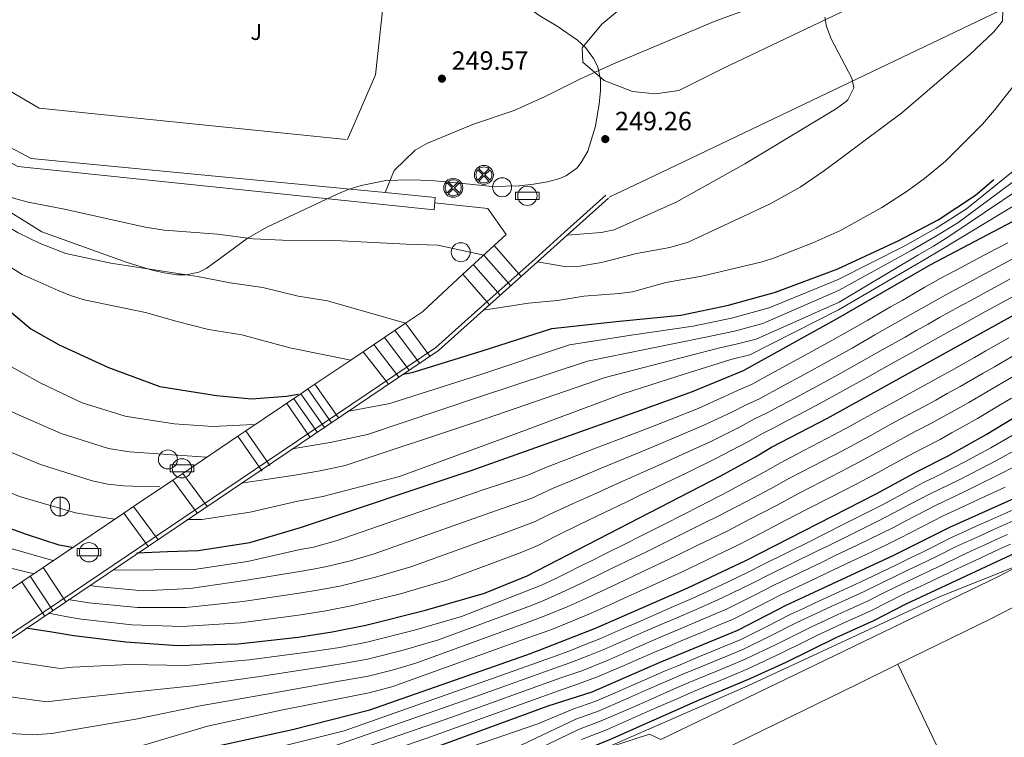
# Model space of a CAD drawing. Extents: x 540998 to 541838, y 4767957 to 4768864.
# Drawn here: x 541257 to 541294, y 4767973 to 4768000 of the extents above; entities that cross this region are included whole.
import ezdxf
from ezdxf.enums import TextEntityAlignment as Align

# ---------------------------------------------------------------- set-up
doc = ezdxf.new("R2010")
doc.units = 0
doc.header["$MEASUREMENT"] = 0
for name, color, linetype, lineweight in [('ACERAS', 7, 'Continuous', 0), ('BARANDADO', 7, 'Continuous', 0), ('BOCA DE RIEGO', 7, 'Continuous', 0), ('COTAS CALLE', 7, 'Continuous', 0), ('CURVA NIVEL', 7, 'Continuous', 0), ('CURVA NIVEL PRINCIPAL', 7, 'Continuous', 0), ('MASAS ARBOLES', 7, 'Continuous', 0), ('MUROS', 7, 'Continuous', 0), ('PELDAÑOS', 7, 'Continuous', 0), ('REFERENCIA COTAS CALLE', 7, 'Continuous', 0), ('REGISTRO ALCANTARILLA', 7, 'Continuous', 0), ('REGISTRO INSTALACIONES', 7, 'Continuous', 0), ('REGISTRO SANEAMIENTO', 7, 'Continuous', 0), ('TEXTOS HUERTA JARDIN ARBOL', 7, 'Continuous', 0)]:
    doc.layers.add(name, color=color, linetype=linetype, lineweight=lineweight)
doc.styles.add('Style-arial', font='arial.shx', dxfattribs={"bigfont": 'arialbig.shx'})
doc.styles.add('Style-arialn', font='arialn.shx')
doc.linetypes.add('1Zonar', pattern='A,-1.5,[81,dgnlstyle-md2_1e.shx,S=0.024,R=180,X=0,Y=0],-1.5', length=3)

# ---------------------------------------------------------------- blocks, each defined once
blk = doc.blocks.new('1PATER')
at = {"layer": 'REFERENCIA COTAS CALLE', "linetype": 'Continuous', "lineweight": 0}
h = blk.add_hatch(color=7, dxfattribs=at)
edge = h.paths.add_edge_path()
edge.add_arc((-0.037, 0.028), 0.312, 315, 675)
blk = doc.blocks.new('1REGIN')
at = {"layer": 'REGISTRO INSTALACIONES', "color": 7, "linetype": 'Continuous', "lineweight": 0}
blk.add_circle((0.016, 0.002), 0.721, dxfattribs=at)
blk = doc.blocks.new('1RALCA')
at = {"layer": 'REGISTRO ALCANTARILLA', "color": 7, "linetype": 'Continuous', "lineweight": 0, "flags": 128}
blk.add_lwpolyline([(-0.828, 0.246), (0.962, 0.246), (0.962, -0.3), (-0.828, -0.3)], close=True, dxfattribs=at)
at = {"layer": 'REGISTRO ALCANTARILLA', "color": 7, "linetype": 'Continuous', "lineweight": 0}
blk.add_circle((0.065, -0.028), 0.733, dxfattribs=at)
blk = doc.blocks.new('1BRIEG')
at = {"layer": 'BOCA DE RIEGO', "color": 7, "linetype": 'Continuous', "lineweight": 0}
for p, q in [((-0.492, 0.392), (-0.108, 0.014)), ((-0.108, 0.014), (-0.492, -0.376)), ((-0.414, 0.476), (-0.03, 0.092)), ((0.354, 0.476), (-0.03, 0.092)), ((0.438, 0.392), (0.054, 0.014)), ((0.054, 0.014), (0.444, -0.376)), ((-0.03, -0.07), (-0.414, -0.454)), ((-0.03, -0.07), (0.354, -0.454))]:
    blk.add_line(p, q, dxfattribs=at)
blk.add_circle((-0.03, 0.011), 0.72, dxfattribs=at)
for start, end in [(140.41906, 219.56496), (50.43504, 129.49331), (320.50669, 39.5093), (230.4907, 309.58094)]:
    blk.add_arc((-0.03, 0.011), 0.605, start, end, dxfattribs=at)
blk = doc.blocks.new('1RSANE')
at = {"layer": 'REGISTRO SANEAMIENTO', "color": 7, "linetype": 'Continuous', "lineweight": 0, "flags": 128}
for points in [[(-0.004, -0.738), (0.032, -0.738), (0.068, -0.726), (0.11, -0.726), (0.146, -0.72), (0.182, -0.714), (0.218, -0.702), (0.248, -0.69), (0.29, -0.672), (0.32, -0.654), (0.356, -0.636), (0.386, -0.624), (0.416, -0.6), (0.452, -0.576), (0.482, -0.552), (0.506, -0.522), (0.53, -0.492), (0.554, -0.468), (0.578, -0.438), (0.596, -0.408), (0.614, -0.372), (0.632, -0.342), (0.65, -0.306), (0.668, -0.276), (0.68, -0.24), (0.692, -0.198), (0.698, -0.162), (0.71, -0.126), (0.71, -0.09), (0.71, -0.054), (0.71, -0.012), (0.71, 0.018), (0.71, 0.06), (0.71, 0.09), (0.698, 0.138), (0.692, 0.168), (0.68, 0.21), (0.668, 0.24), (0.65, 0.282), (0.632, 0.312), (0.614, 0.342), (0.596, 0.378), (0.578, 0.408), (0.554, 0.438), (0.53, 0.474), (0.506, 0.498), (0.482, 0.522), (0.452, 0.546), (0.416, 0.57), (0.386, 0.588), (0.356, 0.612), (0.32, 0.63), (0.29, 0.642), (0.248, 0.66), (0.218, 0.666), (0.182, 0.684), (0.146, 0.69), (0.11, 0.69), (0.068, 0.702), (0.032, 0.702), (-0.004, 0.702), (-0.046, 0.702), (-0.076, 0.702), (-0.118, 0.69), (-0.16, 0.69), (-0.19, 0.684), (-0.232, 0.666), (-0.262, 0.66), (-0.298, 0.642), (-0.334, 0.63), (-0.364, 0.612), (-0.4, 0.588), (-0.43, 0.57), (-0.46, 0.546), (-0.49, 0.522), (-0.52, 0.498), (-0.538, 0.474), (-0.562, 0.438), (-0.592, 0.408), (-0.61, 0.378), (-0.628, 0.342), (-0.646, 0.312), (-0.67, 0.282), (-0.676, 0.24), (-0.694, 0.21), (-0.7, 0.168), (-0.712, 0.138), (-0.718, 0.09), (-0.718, 0.06), (-0.724, 0.018), (-0.724, -0.012), (-0.724, -0.054), (-0.718, -0.09), (-0.718, -0.126), (-0.712, -0.162), (-0.7, -0.198), (-0.694, -0.24), (-0.676, -0.276), (-0.67, -0.306), (-0.646, -0.342), (-0.628, -0.372)], [(-0.004, 0.702), (-0.004, -0.738)], [(-0.628, -0.372), (-0.61, -0.408), (-0.592, -0.438), (-0.562, -0.468), (-0.538, -0.492), (-0.52, -0.522), (-0.49, -0.552), (-0.46, -0.576), (-0.43, -0.6), (-0.4, -0.624), (-0.364, -0.636), (-0.334, -0.654), (-0.298, -0.672), (-0.262, -0.69), (-0.232, -0.702), (-0.19, -0.714), (-0.16, -0.72), (-0.118, -0.726), (-0.076, -0.726), (-0.046, -0.738), (-0.004, -0.738)]]:
    blk.add_lwpolyline(points, dxfattribs=at)

msp = doc.modelspace()

# ---------------------------------------------------------------- linework, layer by layer
at = {"layer": 'ACERAS', "color": 7, "linetype": 'Continuous', "lineweight": 13, "flags": 128}
for points in [[(541308.72839, 4768009.94997), (541283.78139, 4767998.05297)], [(541279.46639, 4767993.17597), (541281.44539, 4767994.10597), (541310.28639, 4768007.90897)], [(541269.50139, 4767995.36297), (541257.85939, 4767996.55397), (541254.48439, 4767998.52197), (541257.81139, 4768005.50697)], [(541283.78839, 4767998.05497), (541282.11839, 4767997.21697), (541281.22839, 4767997.08897), (541280.36139, 4767997.17697), (541279.27639, 4767997.60197), (541278.47139, 4767998.29197), (541278.45139, 4767998.84397), (541279.19339, 4767999.74097), (541280.21639, 4768000.58297), (541281.24739, 4768001.32097), (541282.32539, 4768001.76997)], [(541270.90139, 4768000.48697), (541270.60539, 4767997.82097), (541269.54439, 4767995.36597)], [(541272.85739, 4767992.96297), (541274.87039, 4767992.74097), (541275.56939, 4767991.76297), (541275.10939, 4767991.33797)], [(541273.92839, 4767990.24697), (541272.38839, 4767988.82397), (541271.74939, 4767988.39297)], [(541269.67139, 4767986.99197), (541268.04539, 4767985.89497)], [(541270.14339, 4767987.30997), (541269.67139, 4767986.99197)], [(541267.77539, 4767985.71297), (541265.68739, 4767984.30497)], [(541265.38539, 4767984.10097), (541263.29939, 4767982.69397)], [(541262.92239, 4767982.43997), (541261.43239, 4767981.43497)], [(541261.06039, 4767981.18397), (541258.00839, 4767979.12497)], [(541279.46639, 4767972.04897), (541279.59739, 4767972.33897), (541281.00339, 4767972.79697), (541281.43039, 4767972.59797), (541294.23339, 4767978.78297), (541295.20039, 4767979.28597)], [(541297.52039, 4767979.02297), (541293.94239, 4767977.17197), (541290.42039, 4767975.44897)], [(541257.20139, 4767978.57997), (541255.00539, 4767977.09997)], [(541290.42039, 4767975.44897), (541288.86339, 4767974.68697)], [(541288.86339, 4767974.68697), (541283.29039, 4767971.96097)]]:
    msp.add_lwpolyline(points, dxfattribs=at)
at = {"layer": 'BARANDADO', "color": 7, "linetype": 'Continuous', "lineweight": 0, "ltscale": 0.5}
for points in [[(541277.78239, 4767991.84297), (541279.34739, 4767993.24497)], [(541276.65939, 4767990.83697), (541277.78239, 4767991.84297)], [(541274.60839, 4767988.99997), (541276.65939, 4767990.83697)], [(541229.95139, 4767958.48897), (541272.90039, 4767987.47097), (541274.60839, 4767988.99997)]]:
    msp.add_lwpolyline(points, dxfattribs=at)
at = {"layer": 'CURVA NIVEL', "color": 30, "linetype": 'Continuous', "lineweight": 0, "flags": 128}
for points in [[(541270.97939, 4767993.34797), (541271.32239, 4767994.18097), (541272.12039, 4767994.95597), (541272.55339, 4767995.20397), (541274.32139, 4767995.93897), (541275.87339, 4767996.46797), (541277.04239, 4767996.99097), (541278.38339, 4767997.66197), (541279.64239, 4767998.23097), (541283.51239, 4767999.85897), (541285.57939, 4768000.60797), (541288.62439, 4768002.04197), (541290.04539, 4768002.81897), (541293.49239, 4768004.85697), (541295.07939, 4768005.75197), (541298.82439, 4768007.97697), (541301.38039, 4768009.75397), (541303.37739, 4768011.32097), (541304.08339, 4768011.93497), (541308.04939, 4768015.65497), (541308.40639, 4768016.01297), (541308.71339, 4768016.40397), (541308.87839, 4768016.69597), (541309.79539, 4768018.63197)], [(541240.80539, 4768002.80497), (541241.59939, 4767999.11197), (541242.74039, 4767995.50397), (541243.79039, 4767992.96297), (541245.04839, 4767990.51897), (541245.74539, 4767989.39197), (541246.53339, 4767988.32597), (541247.27239, 4767987.49197), (541248.08239, 4767986.72497), (541249.39439, 4767985.66597), (541250.79839, 4767984.73797), (541252.88439, 4767983.62997), (541255.03839, 4767982.66397), (541257.10639, 4767981.81197), (541259.23739, 4767981.19097), (541259.97939, 4767981.06797), (541260.72139, 4767980.95097)], [(541267.45039, 4767983.62597), (541268.88839, 4767983.86597), (541270.31039, 4767984.17097), (541274.47639, 4767985.57497), (541278.64439, 4767986.94697), (541280.88839, 4767987.40897), (541283.13739, 4767987.85597), (541284.22139, 4767988.09297), (541285.29439, 4767988.38397), (541288.17439, 4767989.62997), (541290.92839, 4767991.15497), (541291.81939, 4767991.66297), (541292.69039, 4767992.20197), (541296.81339, 4767995.25797), (541300.89439, 4767998.35997), (541302.00839, 4767999.03497), (541303.13139, 4767999.70697), (541304.44439, 4768000.73897), (541305.62839, 4768001.94697), (541305.80039, 4768002.22597)], [(541243.04639, 4768001.63197), (541243.66839, 4767998.75897), (541244.55239, 4767995.94997), (541245.32839, 4767994.03997), (541246.28339, 4767992.21197), (541247.33639, 4767990.58597), (541248.52639, 4767989.06297), (541249.08939, 4767988.44597), (541249.68739, 4767987.86297), (541250.90039, 4767986.80197), (541252.19439, 4767985.83997), (541254.05239, 4767984.74597), (541255.99839, 4767983.81597), (541257.90239, 4767983.03297), (541259.86339, 4767982.41397), (541260.45439, 4767982.28497), (541261.05239, 4767982.22097), (541261.73939, 4767982.19897), (541262.42539, 4767982.17797)], [(541265.51239, 4767982.32397), (541266.53339, 4767982.47697), (541267.55539, 4767982.62997), (541268.51239, 4767982.79097), (541269.46239, 4767982.99297), (541274.40039, 4767984.63197), (541279.31839, 4767986.32697), (541281.46439, 4767986.88797), (541283.61339, 4767987.43797), (541284.33339, 4767987.60697), (541285.05139, 4767987.78997), (541288.19639, 4767989.19497), (541291.17639, 4767990.97697), (541291.76739, 4767991.31997), (541292.35139, 4767991.67497), (541296.41239, 4767994.40997), (541300.45139, 4767997.17297), (541302.12839, 4767998.18097), (541303.80739, 4767999.19297), (541304.74439, 4767999.90397), (541305.61739, 4768000.70097)], [(541269.53539, 4767985.03997), (541270.34739, 4767985.19397), (541271.15839, 4767985.34797), (541274.57039, 4767986.43097), (541277.96939, 4767987.56597), (541280.31139, 4767987.93497), (541282.66139, 4767988.27397), (541284.10939, 4767988.57697), (541285.53739, 4767988.97797), (541288.15639, 4767990.05097), (541290.68039, 4767991.33297), (541291.87539, 4767991.99897), (541293.02939, 4767992.72797), (541297.21339, 4767996.10997), (541301.33739, 4767999.54697), (541301.89539, 4767999.88197), (541302.45639, 4768000.22097), (541302.83639, 4768000.54097)], [(541274.70939, 4767988.88897), (541276.40839, 4767989.15597), (541277.51839, 4767989.25697), (541278.50939, 4767989.41297), (541279.85739, 4767989.51497), (541280.35239, 4767989.58597), (541281.61739, 4767989.93097), (541282.98639, 4767990.18097), (541285.26939, 4767990.71397), (541285.74439, 4767990.86597), (541287.19939, 4767991.43797), (541288.22439, 4767991.89597), (541289.81339, 4767992.78097), (541290.77639, 4767993.40197), (541291.43539, 4767993.88797), (541292.23339, 4767994.54397), (541293.62539, 4767995.94897), (541294.08439, 4767996.47297), (541294.77639, 4767997.36297), (541295.67939, 4767998.31597), (541296.50239, 4767999.41597), (541297.43239, 4768000.46897)], [(541263.45539, 4767980.94297), (541264.02639, 4767980.94497), (541265.85239, 4767981.21997), (541267.66139, 4767981.63397), (541268.61439, 4767981.81597), (541271.51539, 4767982.58097), (541275.75539, 4767984.13597), (541279.99239, 4767985.70697), (541282.03939, 4767986.36897), (541284.09039, 4767987.01997), (541284.80939, 4767987.19597), (541288.17539, 4767988.89697), (541291.42439, 4767990.79997), (541292.01139, 4767991.14797), (541296.01039, 4767993.56597), (541300.00839, 4767995.98497), (541302.24539, 4767997.33197), (541304.48239, 4767998.67997), (541305.40039, 4767999.32997), (541306.26739, 4768000.05697)], [(541276.76039, 4767990.72597), (541277.85739, 4767990.53397), (541278.35639, 4767990.55497), (541279.17939, 4767990.69197), (541280.50439, 4767991.04197), (541281.77239, 4767991.26297), (541282.47339, 4767991.46497), (541285.55939, 4767992.91297), (541286.71739, 4767993.54797), (541287.63739, 4767994.18097), (541290.57539, 4767996.37497), (541293.12439, 4767998.56297), (541294.06239, 4767999.44697), (541294.39439, 4767999.85397), (541294.39839, 4768000.29197)], [(541245.47339, 4767999.75797), (541245.84339, 4767998.05897), (541246.36439, 4767996.39597), (541246.87739, 4767995.11997), (541247.51839, 4767993.90397), (541248.92539, 4767991.77797), (541250.51939, 4767989.80097), (541250.89939, 4767989.39397), (541251.29339, 4767988.99997), (541252.41339, 4767987.94197), (541253.59139, 4767986.94097), (541255.21639, 4767985.86097), (541256.95939, 4767984.96697), (541258.69339, 4767984.20697), (541260.48939, 4767983.63797), (541261.28239, 4767983.50897), (541262.73939, 4767983.40797), (541264.19539, 4767983.30797)], [(541277.88339, 4767991.73197), (541279.17239, 4767991.83797), (541279.65639, 4767991.93897), (541282.01939, 4767992.98197), (541284.61439, 4767994.43997), (541288.05639, 4767996.51397), (541288.45739, 4767996.80497), (541288.52339, 4767996.86697), (541288.75439, 4767997.32397), (541288.67039, 4767997.68497), (541287.89439, 4767999.17997), (541287.71839, 4767999.65297), (541287.64739, 4768000.00397)], [(541247.73139, 4767998.52397), (541247.91639, 4767997.67397), (541248.17639, 4767996.84297), (541248.43139, 4767996.20497), (541248.75339, 4767995.59697), (541250.50539, 4767992.95697), (541252.51139, 4767990.53797), (541252.89939, 4767990.13797), (541253.93739, 4767989.08497), (541254.98739, 4767988.04197), (541256.37239, 4767986.97897), (541257.91939, 4767986.11897), (541259.48239, 4767985.37597), (541261.11539, 4767984.86097), (541261.51239, 4767984.79697), (541262.97539, 4767984.56997), (541264.44139, 4767984.47597), (541265.21039, 4767984.51497), (541265.98039, 4767984.55397)], [(541252.11039, 4767996.84397), (541252.25939, 4767996.36697), (541252.45939, 4767995.88997), (541252.71439, 4767995.41397), (541253.71339, 4767993.81697), (541254.47239, 4767992.70897), (541255.38739, 4767991.71397), (541256.21739, 4767990.92797), (541256.63039, 4767990.60797), (541257.20839, 4767990.24497), (541258.57339, 4767989.62597), (541259.03639, 4767989.43797), (541259.56439, 4767989.27897), (541261.88839, 4767988.79597), (541263.08539, 4767988.45097), (541264.27739, 4767988.15497), (541265.54639, 4767987.94397), (541267.35639, 4767987.45497), (541269.67139, 4767986.99197)], [(541253.47139, 4767996.24397), (541253.69739, 4767995.50197), (541253.96339, 4767994.87897), (541254.20839, 4767994.44297), (541254.53639, 4767993.96097), (541254.97839, 4767993.40997), (541255.47339, 4767992.89297), (541256.03639, 4767992.43397), (541257.06039, 4767991.82197), (541257.89639, 4767991.41297), (541258.86139, 4767991.04097), (541260.57639, 4767990.66597), (541263.85539, 4767990.16197), (541265.10339, 4767989.91897), (541266.33339, 4767989.74697), (541267.67339, 4767989.41497), (541268.79239, 4767989.23697), (541271.74939, 4767988.39297)], [(541254.20739, 4767995.84997), (541254.46239, 4767995.36197), (541254.75939, 4767994.90897), (541255.06539, 4767994.51397), (541255.80739, 4767993.76097), (541256.42339, 4767993.34897), (541256.87539, 4767993.13597), (541257.43939, 4767992.98097), (541258.81239, 4767992.71197), (541261.86839, 4767992.03297), (541262.59139, 4767991.92397), (541264.61639, 4767991.77097), (541265.97439, 4767991.59397), (541267.08639, 4767991.53897), (541269.06239, 4767991.52997), (541271.76839, 4767991.38697), (541272.97339, 4767991.35597), (541274.71639, 4767990.97497)], [(541276.38639, 4767982.63097), (541277.02939, 4767982.90297), (541277.96039, 4767983.26197), (541278.89139, 4767983.62197), (541279.82239, 4767983.98197), (541280.28939, 4767984.16197), (541280.88739, 4767984.38897), (541281.81839, 4767984.75097), (541282.85239, 4767985.15597), (541283.85139, 4767985.60697), (541284.34239, 4767985.83597), (541284.86739, 4767986.06497), (541285.74439, 4767986.54397), (541286.60339, 4767987.01297), (541287.04039, 4767987.25497), (541287.47839, 4767987.49697), (541287.91539, 4767987.73797), (541288.41339, 4767988.01297), (541289.28039, 4767988.51097), (541290.14739, 4767989.00797), (541290.58039, 4767989.25697), (541291.01439, 4767989.50597), (541291.44739, 4767989.75497), (541292.02539, 4767990.08497), (541292.82039, 4767990.50597), (541293.26239, 4767990.74097), (541294.14439, 4767991.20997), (541294.58639, 4767991.44497)], [(541276.51139, 4767981.74097), (541277.32639, 4767982.11697), (541278.24639, 4767982.50097), (541279.16739, 4767982.88597), (541280.08739, 4767983.27097), (541281.10839, 4767983.69097), (541282.02839, 4767984.07697), (541283.06739, 4767984.51697), (541284.14439, 4767985.03397), (541284.66439, 4767985.29797), (541285.16939, 4767985.52697), (541286.04839, 4767986.00197), (541286.89039, 4767986.45797), (541287.76539, 4767986.94097), (541288.20239, 4767987.18297), (541288.68539, 4767987.44897), (541289.55439, 4767987.94397), (541290.42339, 4767988.43797), (541291.29239, 4767988.93197), (541291.72639, 4767989.17897), (541292.37839, 4767989.54797), (541293.08439, 4767989.92397), (541293.52539, 4767990.16097), (541294.40539, 4767990.63397), (541294.84639, 4767990.86997)], [(541276.63639, 4767980.84997), (541277.16839, 4767981.12597), (541278.07839, 4767981.53497), (541278.98839, 4767981.94497), (541279.89739, 4767982.35497), (541280.80739, 4767982.76397), (541281.32839, 4767982.99297), (541282.23839, 4767983.40397), (541283.28239, 4767983.87897), (541284.43639, 4767984.46097), (541284.98639, 4767984.75997), (541285.47039, 4767984.98997), (541285.91139, 4767985.22497), (541286.35239, 4767985.46097), (541287.17739, 4767985.90197), (541288.05239, 4767986.38597), (541288.95739, 4767986.88597), (541289.82839, 4767987.37697), (541290.69939, 4767987.86697), (541291.13439, 4767988.11297), (541291.57039, 4767988.35797), (541292.00539, 4767988.60397), (541292.73239, 4767989.01097), (541293.34839, 4767989.34197), (541293.78839, 4767989.58097), (541294.66639, 4767990.05697)], [(541276.76139, 4767979.95997), (541277.47139, 4767980.32697), (541278.37039, 4767980.76197), (541279.26939, 4767981.19597), (541280.16739, 4767981.63097), (541280.61739, 4767981.84897), (541281.54939, 4767982.29497), (541282.44839, 4767982.72997), (541283.49739, 4767983.23997), (541284.72939, 4767983.88797), (541285.30839, 4767984.22197), (541285.77239, 4767984.45197), (541286.21439, 4767984.68597), (541286.65639, 4767984.91897), (541287.46439, 4767985.34697), (541288.33939, 4767985.82997), (541289.22939, 4767986.32197), (541290.10239, 4767986.80997), (541290.97539, 4767987.29697), (541291.84839, 4767987.78397), (541292.28439, 4767988.02797), (541293.08539, 4767988.47397), (541293.61239, 4767988.75997), (541294.05139, 4767989.00097), (541294.92739, 4767989.48097)], [(541276.90339, 4767978.45297), (541277.44439, 4767978.70897), (541277.92939, 4767978.94297), (541278.37639, 4767979.16797), (541278.82339, 4767979.39197), (541279.27039, 4767979.61597), (541280.16339, 4767980.06397), (541280.61039, 4767980.28797), (541281.47139, 4767980.72197), (541282.36239, 4767981.17397), (541282.80739, 4767981.40097), (541283.33139, 4767981.66497), (541283.98939, 4767982.00497), (541284.42939, 4767982.24097), (541285.30439, 4767982.71097), (541285.97039, 4767983.09697), (541286.85739, 4767983.55897), (541288.02239, 4767984.16597), (541288.55839, 4767984.45697), (541288.99639, 4767984.69897), (541289.83039, 4767985.15997), (541290.26939, 4767985.39797), (541291.11639, 4767985.85897), (541291.55339, 4767986.10097), (541291.99039, 4767986.34397), (541292.45539, 4767986.60197), (541293.32639, 4767987.09297), (541293.76239, 4767987.33897), (541294.63239, 4767987.82997)], [(541277.02139, 4767977.88897), (541277.65939, 4767978.17197), (541278.18639, 4767978.41097), (541278.63539, 4767978.62997), (541279.08539, 4767978.84797), (541279.53539, 4767979.06597), (541280.43339, 4767979.50297), (541280.88339, 4767979.72097), (541281.71739, 4767980.12897), (541282.61139, 4767980.57497), (541283.05839, 4767980.79897), (541283.66239, 4767981.09597), (541284.26639, 4767981.40797), (541284.70839, 4767981.64197), (541285.58739, 4767982.10797), (541286.30939, 4767982.51097), (541287.19739, 4767982.97097), (541288.29339, 4767983.53997), (541288.92839, 4767983.88097), (541289.36639, 4767984.12297), (541290.16039, 4767984.56097), (541290.86439, 4767984.94097), (541291.41939, 4767985.23297), (541291.85639, 4767985.47597), (541292.29239, 4767985.71897), (541292.78539, 4767985.99297), (541293.65139, 4767986.49097), (541294.08539, 4767986.74097), (541294.95139, 4767987.23897)], [(541277.13939, 4767977.32497), (541277.87539, 4767977.63497), (541278.44339, 4767977.87897), (541279.34739, 4767978.30397), (541279.80039, 4767978.51697), (541280.70439, 4767978.94197), (541281.15639, 4767979.15397), (541281.96339, 4767979.53697), (541282.86039, 4767979.97597), (541283.30939, 4767980.19597), (541283.99239, 4767980.52697), (541284.54439, 4767980.81097), (541285.25439, 4767981.17897), (541285.86939, 4767981.50397), (541286.64839, 4767981.92497), (541287.53739, 4767982.38297), (541288.56439, 4767982.91397), (541289.29839, 4767983.30497), (541289.73639, 4767983.54697), (541290.49039, 4767983.96197), (541291.10839, 4767984.28997), (541291.72239, 4767984.60797), (541292.15839, 4767984.85097), (541292.59539, 4767985.09397), (541293.11439, 4767985.38397), (541293.97639, 4767985.88997), (541294.40839, 4767986.14297), (541295.26939, 4767986.64897)], [(541277.25739, 4767976.76097), (541278.09039, 4767977.09797), (541278.70039, 4767977.34697), (541279.60939, 4767977.75997), (541280.06539, 4767977.96697), (541280.52039, 4767978.17397), (541281.42939, 4767978.58697), (541282.20939, 4767978.94397), (541283.10939, 4767979.37697), (541283.56039, 4767979.59397), (541284.32339, 4767979.95797), (541284.82139, 4767980.21397), (541285.26539, 4767980.44297), (541286.15239, 4767980.90097), (541286.98739, 4767981.33897), (541287.87739, 4767981.79497), (541288.83539, 4767982.28797), (541289.66839, 4767982.72897), (541290.10639, 4767982.97097), (541290.82039, 4767983.36297), (541291.35239, 4767983.63897), (541292.02539, 4767983.98197), (541292.46139, 4767984.22597), (541292.89739, 4767984.46897), (541293.44439, 4767984.77497), (541294.30139, 4767985.28797), (541294.73139, 4767985.54497)], [(541277.46339, 4767975.77497), (541278.03739, 4767975.98497), (541278.50139, 4767976.16997), (541279.11439, 4767976.41297), (541280.02939, 4767976.81497), (541280.54539, 4767977.04097), (541281.37039, 4767977.39997), (541281.82939, 4767977.59897), (541282.61539, 4767977.94097), (541283.55639, 4767978.37197), (541284.00739, 4767978.58797), (541284.77039, 4767978.95297), (541285.31539, 4767979.23097), (541286.20939, 4767979.67897), (541287.10239, 4767980.12697), (541287.55039, 4767980.35097), (541288.44439, 4767980.79797), (541289.33339, 4767981.24397), (541289.81739, 4767981.49097), (541290.25739, 4767981.72797), (541290.69739, 4767981.96497), (541291.39739, 4767982.34197), (541291.84539, 4767982.56197), (541292.52239, 4767982.89797), (541292.96239, 4767983.13397), (541293.40239, 4767983.36997), (541293.95339, 4767983.66797), (541294.81839, 4767984.16597)], [(541277.55139, 4767975.35197), (541278.02139, 4767975.52197), (541278.69739, 4767975.77897), (541279.27139, 4767976.01197), (541279.72939, 4767976.21197), (541280.18739, 4767976.41297), (541280.76139, 4767976.66397), (541281.49539, 4767976.98097), (541281.95539, 4767977.17797), (541282.77539, 4767977.52997), (541283.23139, 4767977.73397), (541283.75439, 4767977.96597), (541284.88639, 4767978.51597), (541285.53139, 4767978.84597), (541286.42839, 4767979.28697), (541287.32539, 4767979.72797), (541287.77439, 4767979.94897), (541288.67139, 4767980.38897), (541289.55939, 4767980.82597), (541290.03439, 4767981.06797), (541290.91739, 4767981.53597), (541291.64539, 4767981.92097), (541292.71739, 4767982.43997), (541293.60539, 4767982.89597), (541294.13239, 4767983.16997), (541295.00939, 4767983.64597)], [(541277.64039, 4767974.92997), (541278.43239, 4767975.19697), (541279.42839, 4767975.60997), (541279.88639, 4767975.80997), (541280.34439, 4767976.01097), (541280.97739, 4767976.28697), (541281.62039, 4767976.56197), (541282.08139, 4767976.75697), (541282.93639, 4767977.11897), (541283.95139, 4767977.55997), (541284.39939, 4767977.78197), (541285.00339, 4767978.07897), (541285.74739, 4767978.46097), (541286.64739, 4767978.89497), (541287.09739, 4767979.11197), (541287.54739, 4767979.32897), (541287.99839, 4767979.54697), (541288.89839, 4767979.97997), (541289.78539, 4767980.40897), (541290.25039, 4767980.64497), (541290.69439, 4767980.87597), (541291.89339, 4767981.49997), (541292.91139, 4767981.98197), (541293.36039, 4767982.20197), (541294.31239, 4767982.67297), (541295.20139, 4767983.12597)], [(541260.63339, 4767979.02697), (541262.18439, 4767979.03397), (541263.73439, 4767979.04797), (541265.74939, 4767979.34497), (541267.74839, 4767979.80697), (541268.26239, 4767979.89697), (541269.16239, 4767980.14097), (541274.69139, 4767982.06497), (541276.38639, 4767982.63097)], [(541277.72839, 4767974.50697), (541278.20239, 4767974.66497), (541279.08939, 4767974.99797), (541279.58539, 4767975.20897), (541280.04439, 4767975.40797), (541280.50239, 4767975.60897), (541281.19339, 4767975.90997), (541281.74539, 4767976.14297), (541282.20739, 4767976.33597), (541283.09639, 4767976.70797), (541283.55639, 4767976.90297), (541284.14939, 4767977.15397), (541285.11939, 4767977.64197), (541285.96339, 4767978.07597), (541286.86639, 4767978.50297), (541287.31839, 4767978.71697), (541287.77039, 4767978.92997), (541288.22239, 4767979.14497), (541288.67439, 4767979.35797), (541289.21439, 4767979.61697), (541290.01139, 4767979.99097), (541290.46739, 4767980.22197), (541290.91239, 4767980.44997), (541291.35739, 4767980.67797), (541292.14139, 4767981.07897), (541293.10639, 4767981.52397), (541293.55939, 4767981.73597), (541294.49139, 4767982.17497)], [(541259.78539, 4767978.44497), (541260.02539, 4767978.40497), (541261.80239, 4767978.23597), (541263.58139, 4767978.32797), (541265.65739, 4767978.63397), (541267.73039, 4767978.97497), (541268.24539, 4767979.06197), (541268.75839, 4767979.15597), (541269.66339, 4767979.37897), (541270.55739, 4767979.64397), (541275.16139, 4767981.26897), (541276.51139, 4767981.74097)], [(541278.09739, 4767973.75297), (541278.96239, 4767974.04697), (541279.87739, 4767974.44697), (541280.33639, 4767974.64697), (541280.79439, 4767974.84697), (541281.57639, 4767975.18897), (541282.07039, 4767975.39597), (541282.90139, 4767975.73997), (541283.36339, 4767975.93197), (541283.82539, 4767976.12297), (541284.44139, 4767976.37897), (541285.42539, 4767976.87097), (541286.35839, 4767977.34797), (541286.81139, 4767977.55997), (541287.28639, 4767977.78297), (541288.19439, 4767978.20097), (541289.02239, 4767978.58397), (541289.47339, 4767978.79797), (541290.33839, 4767979.20697), (541290.87639, 4767979.47097), (541291.32439, 4767979.69397), (541292.51139, 4767980.28497), (541292.96739, 4767980.49097), (541293.42239, 4767980.69697), (541293.87839, 4767980.90197), (541294.33439, 4767981.10797), (541294.79039, 4767981.31297)], [(541258.94939, 4767977.91397), (541259.74239, 4767977.78497), (541261.58439, 4767977.59997), (541263.42739, 4767977.60797), (541265.57239, 4767977.82997), (541267.71239, 4767978.14397), (541268.48439, 4767978.26997), (541269.25339, 4767978.41497), (541270.61139, 4767978.75397), (541271.95339, 4767979.14597), (541275.63139, 4767980.47297), (541276.63639, 4767980.84997)], [(541278.20439, 4767973.36597), (541279.09739, 4767973.68497), (541280.01239, 4767974.08597), (541280.47039, 4767974.28697), (541280.92839, 4767974.48697), (541281.74339, 4767974.84497), (541282.26939, 4767975.06897), (541283.00739, 4767975.37497), (541283.46939, 4767975.56697), (541283.93139, 4767975.75897), (541284.53639, 4767976.00997), (541285.61439, 4767976.53697), (541286.53839, 4767977.00497), (541286.99039, 4767977.21897), (541287.48639, 4767977.45497), (541287.94039, 4767977.66297), (541288.39539, 4767977.87097), (541289.14539, 4767978.21597), (541290.43839, 4767978.83997), (541291.06839, 4767979.14397), (541291.51739, 4767979.36397), (541291.96639, 4767979.58297), (541292.63439, 4767979.91297), (541293.08939, 4767980.11997), (541293.54439, 4767980.32797), (541293.99939, 4767980.53397), (541294.45439, 4767980.74197), (541294.90939, 4767980.94797)], [(541278.31139, 4767972.97797), (541279.23239, 4767973.32397), (541280.14639, 4767973.72597), (541280.60439, 4767973.92697), (541281.06239, 4767974.12797), (541281.91039, 4767974.50097), (541282.46839, 4767974.74197), (541283.11439, 4767975.00997), (541283.57539, 4767975.20197), (541284.03739, 4767975.39397), (541284.63039, 4767975.64197), (541285.80339, 4767976.20297), (541286.71839, 4767976.66197), (541287.16939, 4767976.87797), (541287.68639, 4767977.12697), (541288.14139, 4767977.33397), (541288.59639, 4767977.53997), (541289.26739, 4767977.84697), (541289.71539, 4767978.06797), (541290.53839, 4767978.47297), (541291.26039, 4767978.81697), (541291.71039, 4767979.03397), (541292.16039, 4767979.25097), (541292.75739, 4767979.54097), (541293.21139, 4767979.74997), (541293.66539, 4767979.95897), (541294.12039, 4767980.16697), (541294.57439, 4767980.37597)], [(541255.93639, 4767980.07797), (541258.36939, 4767979.38497)], [(541258.19039, 4767977.38797), (541259.06239, 4767977.22997), (541259.45839, 4767977.16497), (541261.36439, 4767976.94497), (541263.27339, 4767976.88897), (541265.48539, 4767977.02897), (541267.69439, 4767977.31297), (541268.72539, 4767977.47597), (541269.74939, 4767977.67497), (541271.55939, 4767978.12897), (541273.34839, 4767978.64897), (541276.10139, 4767979.67797), (541276.76139, 4767979.95997)], [(541278.41839, 4767972.59097), (541279.36739, 4767972.96197), (541280.28139, 4767973.36497), (541280.73839, 4767973.56697), (541281.19639, 4767973.76797), (541282.07739, 4767974.15697), (541282.66739, 4767974.41497), (541283.22039, 4767974.64497), (541283.68139, 4767974.83697), (541284.14339, 4767975.02997), (541284.72539, 4767975.27297), (541285.99239, 4767975.86897), (541286.89839, 4767976.31897), (541287.34839, 4767976.53697), (541287.88639, 4767976.79897), (541288.34239, 4767977.00497), (541288.88839, 4767977.25197), (541289.39039, 4767977.47897), (541290.63839, 4767978.10597), (541291.45239, 4767978.48997), (541292.35539, 4767978.91797), (541292.88039, 4767979.16897), (541293.33339, 4767979.37897), (541293.78739, 4767979.58997), (541294.24139, 4767979.79897), (541294.69439, 4767980.00997)], [(541255.29639, 4767979.45597), (541257.66539, 4767978.88297)], [(541265.64539, 4767967.30097), (541268.40639, 4767968.25797), (541270.79739, 4767968.98997), (541272.02439, 4767969.39997), (541274.88439, 4767970.42497), (541276.75039, 4767971.14497), (541284.73139, 4767974.63097), (541292.02639, 4767978.01897), (541295.20039, 4767979.28597)], [(541263.39839, 4767975.40197), (541265.81339, 4767975.62397), (541268.22039, 4767975.92897), (541269.25139, 4767976.09097), (541270.27539, 4767976.28997), (541272.08539, 4767976.74097), (541273.87439, 4767977.26497), (541276.90339, 4767978.45297)], [(541263.67739, 4767974.63497), (541266.22339, 4767974.98797), (541268.76439, 4767975.37597), (541269.53639, 4767975.50297), (541270.30539, 4767975.64697), (541271.66339, 4767975.98097), (541273.00539, 4767976.37797), (541276.48239, 4767977.66697), (541277.02139, 4767977.88897)], [(541263.95639, 4767973.86797), (541266.63239, 4767974.34597), (541269.30839, 4767974.82297), (541269.82139, 4767974.91297), (541270.33539, 4767975.00397), (541271.24139, 4767975.22297), (541272.13539, 4767975.49197), (541276.43639, 4767977.05997), (541277.13939, 4767977.32497)], [(541264.23439, 4767973.10097), (541267.03739, 4767973.71197), (541269.85139, 4767974.27097), (541270.36539, 4767974.36097), (541271.26539, 4767974.60497), (541276.39139, 4767976.45297), (541277.25739, 4767976.76097)], [(541247.62639, 4767970.17697), (541250.26939, 4767969.77197), (541252.91239, 4767969.38397), (541254.93839, 4767969.46897), (541256.97039, 4767969.80997), (541257.93439, 4767969.91697), (541258.89539, 4767970.04597), (541261.82339, 4767970.86197), (541264.71539, 4767971.82197), (541267.07739, 4767972.34197), (541269.42139, 4767972.92897), (541275.39839, 4767975.04097), (541277.46339, 4767975.77497)], [(541255.75939, 4767975.71897), (541257.20639, 4767975.50197), (541258.65339, 4767975.28597), (541259.13439, 4767975.34497), (541261.26639, 4767975.43797), (541263.39839, 4767975.40197)], [(541290.42039, 4767975.44897), (541292.29239, 4767971.53597)], [(541245.47439, 4767968.80697), (541245.73339, 4767968.86497), (541247.24839, 4767968.93997), (541249.55539, 4767968.54397), (541251.85239, 4767968.40397), (541254.61439, 4767968.88397), (541257.37539, 4767969.37197), (541258.09839, 4767969.44997), (541258.81939, 4767969.54897), (541261.87939, 4767970.39197), (541264.91739, 4767971.30997), (541266.68839, 4767971.69997), (541268.44739, 4767972.13997), (541274.45039, 4767974.24497), (541277.55139, 4767975.35197)], [(541243.27539, 4767967.35997), (541244.14839, 4767967.10497), (541244.90739, 4767967.07697), (541245.75339, 4767967.26797), (541248.27339, 4767967.31697), (541250.79139, 4767967.42297), (541254.28839, 4767968.17097), (541257.78139, 4767968.93297), (541258.74339, 4767969.05197), (541261.93639, 4767969.90797), (541265.11939, 4767970.79797), (541266.29939, 4767971.05897), (541267.47239, 4767971.35097), (541273.50239, 4767973.44497), (541277.64039, 4767974.92997)], [(541241.40939, 4767966.19897), (541242.52139, 4767965.82597), (541243.63339, 4767965.45297), (541244.13539, 4767965.36997), (541244.64539, 4767965.41597), (541245.20939, 4767965.54397), (541245.77339, 4767965.67097), (541247.75239, 4767966.05397), (541249.73139, 4767966.44197), (541253.96039, 4767967.46197), (541258.18639, 4767968.49497), (541258.66739, 4767968.55397), (541261.99639, 4767969.41197), (541265.32139, 4767970.28597), (541265.91139, 4767970.41697), (541266.49839, 4767970.56297), (541272.55639, 4767972.64097), (541277.72839, 4767974.50697)], [(541254.08439, 4767974.58497), (541256.10739, 4767974.29997), (541258.13139, 4767974.02597), (541259.09339, 4767974.14497), (541261.38439, 4767974.39797), (541263.67739, 4767974.63497)], [(541238.43039, 4767964.10697), (541240.36339, 4767963.66397), (541242.29739, 4767963.22097), (541243.52139, 4767963.26897), (541244.75239, 4767963.57797), (541245.31939, 4767963.69397), (541245.87939, 4767963.83297), (541247.62639, 4767964.58097), (541249.37939, 4767965.29797), (541253.57139, 4767966.36397), (541257.76339, 4767967.42897), (541261.80739, 4767968.45597), (541265.85139, 4767969.48297), (541266.53839, 4767969.69297), (541271.71939, 4767971.45997), (541276.76439, 4767973.19197), (541278.09739, 4767973.75297)], [(541252.36039, 4767973.45197), (541252.86239, 4767973.34097), (541255.23139, 4767972.90997), (541257.60939, 4767972.76697), (541258.33139, 4767972.82897), (541259.05239, 4767972.94397), (541261.51539, 4767973.37097), (541263.95639, 4767973.86797)], [(541236.99039, 4767963.06797), (541239.23339, 4767962.85397), (541241.47639, 4767962.63997), (541243.30639, 4767962.87697), (541245.12039, 4767963.40197), (541245.96639, 4767963.59297), (541248.02839, 4767964.35697), (541250.08739, 4767965.13397), (541253.51039, 4767965.96797), (541256.93439, 4767966.80097), (541261.56339, 4767967.96897), (541266.17839, 4767969.19197), (541266.86739, 4767969.39697), (541267.55239, 4767969.61097), (541271.85639, 4767971.00097), (541276.16039, 4767972.39197), (541278.20439, 4767973.36597)], [(541250.83139, 4767972.40197), (541252.12439, 4767972.12797), (541253.41739, 4767971.85297), (541255.24539, 4767971.58197), (541257.08739, 4767971.50797), (541258.05039, 4767971.57797), (541259.01239, 4767971.74397), (541261.65239, 4767972.33297), (541264.23439, 4767973.10097)], [(541273.33539, 4767970.94797), (541275.53439, 4767971.68697), (541276.45339, 4767972.08197), (541278.31139, 4767972.97797)]]:
    msp.add_lwpolyline(points, dxfattribs=at)
at = {"layer": 'CURVA NIVEL PRINCIPAL', "color": 30, "linetype": 'Continuous', "lineweight": 30, "flags": 128}
for points in [[(541259.10939, 4767979.88697), (541258.61139, 4767979.96697), (541257.36739, 4767980.37597), (541256.13539, 4767980.81197), (541252.20339, 4767982.36497), (541250.80239, 4767983.00097), (541249.40139, 4767983.63697), (541247.88639, 4767984.51397), (541246.47639, 4767985.58697), (541245.43539, 4767986.51997), (541244.54139, 4767987.58797), (541244.15639, 4767988.19597), (541243.81339, 4767988.82697), (541242.28739, 4767991.89997), (541240.92739, 4767995.05797), (541240.28339, 4767997.12897), (541239.81939, 4767999.23897), (541239.65039, 4768001.38597), (541239.42039, 4768003.52597), (541239.20739, 4768004.14197), (541238.92439, 4768004.73197), (541237.42239, 4768007.49397), (541235.94039, 4768009.80797)], [(541249.98939, 4767997.28897), (541252.19039, 4767994.24197), (541254.50439, 4767991.27497), (541255.38039, 4767990.14297), (541256.38439, 4767989.14297), (541256.47139, 4767989.07697), (541257.53939, 4767988.18397), (541258.61239, 4767987.57297), (541260.47839, 4767986.71397), (541262.42639, 4767985.98797), (541264.57939, 4767985.65297), (541265.91139, 4767985.52397), (541267.23939, 4767985.61897), (541267.67839, 4767985.70297)], [(541271.64939, 4767986.45797), (541272.00639, 4767986.52597), (541274.65539, 4767987.33997), (541277.29539, 4767988.18597), (541279.73539, 4767988.45697), (541282.18439, 4767988.69097), (541283.99339, 4767989.06997), (541285.77939, 4767989.57197), (541288.13939, 4767990.45797), (541290.43139, 4767991.51097), (541291.94439, 4767992.30997), (541293.36839, 4767993.25497), (541294.06639, 4767993.84297)], [(541261.55239, 4767979.68097), (541262.72039, 4767979.72397), (541263.88839, 4767979.76797), (541265.84839, 4767980.06897), (541267.76639, 4767980.63797), (541274.24339, 4767982.80497), (541280.66739, 4767985.08797), (541282.63739, 4767985.79497), (541284.56639, 4767986.60297), (541288.14139, 4767988.57697), (541291.67239, 4767990.62197), (541295.48439, 4767992.63097)], [(541276.36639, 4767978.80097), (541283.71239, 4767982.60197), (541285.02239, 4767983.31497), (541285.63139, 4767983.68397), (541287.75139, 4767984.79197), (541295.88139, 4767989.28797)], [(541276.81839, 4767975.98097), (541278.95739, 4767976.81497), (541282.45539, 4767978.35197), (541284.65439, 4767979.38997), (541289.60139, 4767981.91397), (541291.15039, 4767982.76397), (541292.32839, 4767983.35697), (541293.77439, 4767984.16597), (541297.92539, 4767986.69997)], [(541277.15639, 4767973.87397), (541278.82739, 4767974.40897), (541281.40939, 4767975.53297), (541284.34739, 4767976.74797), (541286.17939, 4767977.69097), (541290.23839, 4767979.57397), (541292.38939, 4767980.65797), (541298.37839, 4767983.33497)], [(541269.07339, 4767968.91397), (541273.14039, 4767970.12197), (541274.33239, 4767970.53397), (541275.85939, 4767971.12097), (541279.50239, 4767972.60097), (541282.86639, 4767974.08797), (541284.82039, 4767974.90497), (541286.18139, 4767975.53497), (541288.08739, 4767976.47197), (541289.51339, 4767977.11097), (541290.73839, 4767977.73997), (541295.85339, 4767980.12897), (541299.94539, 4767982.10497)], [(541257.34739, 4767976.83497), (541258.26039, 4767976.68997), (541259.17439, 4767976.54497), (541261.14239, 4767976.29697), (541263.11939, 4767976.16897), (541265.39739, 4767976.22697), (541267.67639, 4767976.48097), (541268.96639, 4767976.68197), (541270.24539, 4767976.93397), (541272.50839, 4767977.49997), (541274.74439, 4767978.15197), (541276.36639, 4767978.80097)], [(541249.24639, 4767971.33397), (541251.60939, 4767970.84997), (541253.97239, 4767970.36497), (541255.26339, 4767970.23197), (541256.56539, 4767970.24897), (541257.77239, 4767970.33097), (541258.97139, 4767970.54397), (541261.75639, 4767971.43197), (541264.51339, 4767972.33397), (541267.46739, 4767972.97797), (541270.39539, 4767973.71797), (541276.35439, 4767975.81197), (541276.81839, 4767975.98097)], [(541239.60239, 4767964.80397), (541241.33939, 4767964.24197), (541243.11839, 4767963.80197), (541243.74939, 4767963.72797), (541244.38339, 4767963.75497), (541245.09439, 4767963.86997), (541245.79239, 4767964.07397), (541247.22839, 4767964.80097), (541248.67139, 4767965.46197), (541253.62539, 4767966.78297), (541258.59139, 4767968.05697), (541262.06539, 4767968.88497), (541265.52439, 4767969.77397), (541271.60839, 4767971.83897), (541277.15639, 4767973.87397)]]:
    msp.add_lwpolyline(points, dxfattribs=at)
at = {"layer": 'MASAS ARBOLES', "color": 92, "linetype": '1Zonar', "lineweight": 0, "ltscale": 0.5, "flags": 128}
msp.add_lwpolyline([(541228.45339, 4768018.63197), (541230.21139, 4768016.39397), (541230.92039, 4768015.36797), (541231.32039, 4768014.67497), (541231.65639, 4768013.91497), (541231.85439, 4768013.04797), (541232.00639, 4768012.29997), (541232.12639, 4768011.81997), (541232.37639, 4768011.08497), (541232.50139, 4768010.82597), (541232.75639, 4768010.39697), (541233.22539, 4768009.75597), (541233.48239, 4768009.43897), (541234.23839, 4768008.47997), (541234.87039, 4768007.53797), (541235.26739, 4768006.82897), (541235.65839, 4768006.05097), (541235.99139, 4768005.23897), (541236.27939, 4768004.42397), (541236.50839, 4768003.49297), (541236.68339, 4768002.67997), (541236.90939, 4768001.91397), (541237.11539, 4768001.49597), (541237.25839, 4768001.28497), (541237.52739, 4768000.97197), (541237.82539, 4768000.70897), (541238.53939, 4768000.22697), (541238.96339, 4768000.03397), (541239.33939, 4767999.92297), (541239.74139, 4767999.86197), (541240.05639, 4767999.90497), (541240.52039, 4768000.07597), (541242.01639, 4768000.93297), (541242.53639, 4768001.19897), (541242.95139, 4768001.48197), (541243.38739, 4768001.72397), (541243.95439, 4768001.94997), (541244.66939, 4768002.04597), (541245.25039, 4768002.07997), (541245.74939, 4768002.06997), (541246.38539, 4768001.96597), (541246.59639, 4768001.89697), (541247.18139, 4768001.58497), (541247.57339, 4768001.27297), (541248.14339, 4768000.71097), (541249.55839, 4767998.94097), (541250.86239, 4767996.93797), (541251.15939, 4767996.53597), (541251.80539, 4767995.84797), (541252.17839, 4767995.50797), (541252.52639, 4767995.23597), (541254.95939, 4767993.77697), (541256.58339, 4767992.71597), (541257.95339, 4767991.86097), (541261.18639, 4767990.69397), (541262.13439, 4767990.40397), (541262.59039, 4767990.29897), (541263.08739, 4767990.22997), (541263.42339, 4767990.23197), (541263.91339, 4767990.33397), (541264.18239, 4767990.46997), (541264.59639, 4767990.75397), (541265.74439, 4767991.60497), (541266.48239, 4767992.03497), (541269.15639, 4767993.28497), (541269.57839, 4767993.46397), (541270.07039, 4767993.61897), (541271.00339, 4767993.80297), (541271.91939, 4767993.83497), (541272.71239, 4767993.80697), (541273.68639, 4767993.71497), (541275.03839, 4767993.58097), (541276.05639, 4767993.60697), (541276.60339, 4767993.66097), (541277.13339, 4767993.75997), (541277.60239, 4767993.88697), (541277.85939, 4767993.98997), (541278.24239, 4767994.27097), (541278.41539, 4767994.48497), (541278.65939, 4767994.91997), (541278.95439, 4767995.87197), (541279.09339, 4767996.71597), (541279.13839, 4767997.21397), (541279.14139, 4767997.63197), (541279.03739, 4767998.11597), (541278.87639, 4767998.43797), (541278.57439, 4767998.84597), (541278.26739, 4767999.12997), (541277.50039, 4767999.66497), (541276.83639, 4768000.05497), (541276.42439, 4768000.33897), (541275.88339, 4768000.79297), (541275.36839, 4768001.14697), (541274.06239, 4768001.88497), (541272.97439, 4768002.40797), (541272.50639, 4768002.59197), (541272.12339, 4768002.71597), (541271.43439, 4768002.88597), (541269.30639, 4768003.19297), (541268.48139, 4768003.33897), (541268.16939, 4768003.41297)], dxfattribs=at)
at = {"layer": 'MUROS', "color": 12, "linetype": 'Continuous', "lineweight": 0, "flags": 128}
for points in [[(541270.97939, 4767993.34797), (541257.55139, 4767994.64497), (541252.40339, 4767997.36797)], [(541254.20739, 4767995.84997), (541257.04639, 4767994.33197), (541272.83039, 4767992.69497)], [(541272.83039, 4767992.69497), (541272.87739, 4767993.16497), (541270.97939, 4767993.34797)]]:
    msp.add_lwpolyline(points, dxfattribs=at)
at = {"layer": 'MUROS', "color": 12, "linetype": 'Continuous', "lineweight": 13, "ltscale": 0.5}
for points in [[(541277.88339, 4767991.73197), (541279.44839, 4767993.13397)], [(541276.76039, 4767990.72597), (541277.88339, 4767991.73197)], [(541274.70939, 4767988.88897), (541276.76039, 4767990.72597)], [(541230.03539, 4767958.36497), (541272.99339, 4767987.35297), (541274.70939, 4767988.88897)]]:
    msp.add_lwpolyline(points, dxfattribs=at)
at = {"layer": 'PELDAÑOS', "color": 12, "linetype": 'Continuous', "lineweight": 0, "flags": 128}
for points in [[(541275.10939, 4767991.33797), (541273.92839, 4767990.24697)], [(541276.13739, 4767990.16897), (541275.10939, 4767991.33797)], [(541275.73739, 4767989.81097), (541274.71639, 4767990.97497)], [(541275.33739, 4767989.45297), (541274.32339, 4767990.61197)], [(541273.92839, 4767990.24697), (541274.93639, 4767989.09297)], [(541271.74939, 4767988.39297), (541270.14339, 4767987.30997)], [(541272.28239, 4767986.87297), (541271.34839, 4767988.12297)], [(541272.67539, 4767987.13797), (541271.74939, 4767988.39297)], [(541271.88939, 4767986.60797), (541270.94739, 4767987.85297)], [(541271.49639, 4767986.34297), (541270.54639, 4767987.58297)], [(541270.14339, 4767987.30997), (541271.10139, 4767986.07597)], [(541268.04539, 4767985.89497), (541267.77539, 4767985.71297)], [(541268.04539, 4767985.89497), (541268.93839, 4767984.61597)], [(541268.31139, 4767986.08097), (541269.20439, 4767984.80197)], [(541267.50839, 4767985.52597), (541268.40439, 4767984.24297)], [(541267.77539, 4767985.71297), (541268.67139, 4767984.42997)], [(541267.24139, 4767985.33897), (541268.13739, 4767984.05597)], [(541265.68739, 4767984.30497), (541265.38539, 4767984.10097)], [(541265.38539, 4767984.10097), (541266.30839, 4767982.77997)], [(541265.68739, 4767984.30497), (541266.60739, 4767982.98897)], [(541263.29939, 4767982.69397), (541262.92239, 4767982.43997)], [(541263.29939, 4767982.69397), (541264.22239, 4767981.43397)], [(541262.92239, 4767982.43997), (541263.85639, 4767981.16597)], [(541261.43239, 4767981.43497), (541261.06039, 4767981.18397)], [(541261.43239, 4767981.43497), (541262.36139, 4767980.17797)], [(541261.06039, 4767981.18397), (541262.00139, 4767979.91197)], [(541258.00839, 4767979.12497), (541257.20139, 4767978.57997)], [(541258.00839, 4767979.12497), (541258.87139, 4767977.82297)], [(541257.51539, 4767978.79797), (541258.37839, 4767977.49597)], [(541257.20139, 4767978.57997), (541258.06039, 4767977.28497)]]:
    msp.add_lwpolyline(points, dxfattribs=at)

# ---------------------------------------------------------------- block references
at = {"layer": 'BOCA DE RIEGO', "color": 7, "linetype": 'Continuous', "lineweight": 0, "xscale": 0.5, "yscale": 0.5, "zscale": 0.5}
for p in [(541274.73539, 4767994.01197), (541273.57439, 4767993.52297)]:
    msp.add_blockref('1BRIEG', p, dxfattribs=at)
at = {"layer": 'REFERENCIA COTAS CALLE', "color": 7, "linetype": 'Continuous', "lineweight": 0, "xscale": 0.5, "yscale": 0.5, "zscale": 0.5}
for p in [(541273.14739, 4767997.65597), (541279.34439, 4767995.36197)]:
    msp.add_blockref('1PATER', p, dxfattribs=at)
at = {"layer": 'REGISTRO ALCANTARILLA', "color": 7, "linetype": 'Continuous', "lineweight": 0, "xscale": 0.5, "yscale": 0.5, "zscale": 0.5}
for p in [(541276.33639, 4767993.23797), (541263.23439, 4767982.89897), (541259.71139, 4767979.71497)]:
    msp.add_blockref('1RALCA', p, dxfattribs=at)
at = {"layer": 'REGISTRO INSTALACIONES', "color": 7, "linetype": 'Continuous', "lineweight": 0, "xscale": 0.5, "yscale": 0.5, "zscale": 0.5}
for p in [(541275.40539, 4767993.54797), (541273.83639, 4767991.08497), (541262.73139, 4767983.22097)]:
    msp.add_blockref('1REGIN', p, dxfattribs=at)
at = {"layer": 'REGISTRO SANEAMIENTO', "color": 7, "linetype": 'Continuous', "lineweight": 0, "xscale": 0.5, "yscale": 0.5, "zscale": 0.5}
msp.add_blockref('1RSANE', (541258.65139, 4767981.44097), dxfattribs=at)

# ---------------------------------------------------------------- texts
at = {"layer": 'COTAS CALLE', "color": 7, "linetype": 'Continuous', "lineweight": 0, "style": 'Style-arialn'}
for s, p in [('249.57', (541273.49739, 4767998.00597)), ('249.26', (541279.69439, 4767995.71197))]:
    msp.add_text(s, height=0.700002, dxfattribs=at).set_placement(p)
at = {"layer": 'TEXTOS HUERTA JARDIN ARBOL', "color": 92, "linetype": 'Continuous', "lineweight": 0, "style": 'Style-arial'}
msp.add_text('J', height=0.6, dxfattribs=at).set_placement((541266.08491, 4767999.43897), align=Align.MIDDLE_CENTER)

doc.saveas('drawing.dxf')
